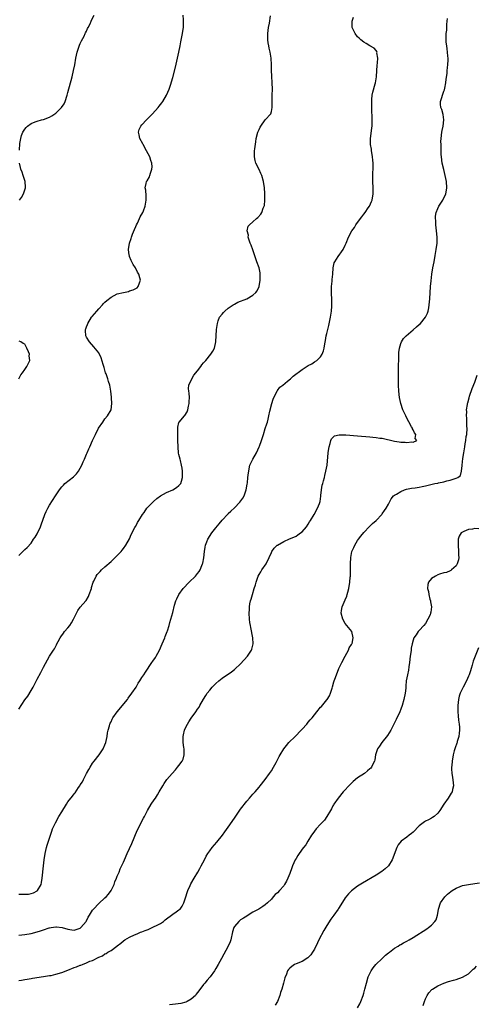
# Model space of a CAD drawing. Units: inches. Extents: x 2508000 to 2511000, y 1497000 to 1500000.
# Drawn here: x 2509013 to 2509162, y 1497670 to 1497990 of the extents above; entities that cross this region are included whole.
import ezdxf

# ---------------------------------------------------------------- set-up
doc = ezdxf.new("R2010")
doc.units = ezdxf.units.IN
doc.header["$MEASUREMENT"] = 0
doc.layers.add('LD25081497_10ft', color=103, linetype='Continuous')

msp = doc.modelspace()

# ---------------------------------------------------------------- linework, layer by layer
at = {"layer": 'LD25081497_10ft'}
for points, elevation in [([(2509013, 1497815.69), (2509015, 1497817.65), (2509015.72, 1497818.28), (2509017, 1497819.75), (2509017.83, 1497821), (2509018.33, 1497821.67), (2509019, 1497822.7), (2509019.1, 1497822.9), (2509020.06, 1497825), (2509020.34, 1497825.66), (2509021.48, 1497829), (2509021.94, 1497829.94), (2509022.42, 1497831), (2509023, 1497831.99), (2509024.9, 1497835), (2509026.22, 1497837), (2509027, 1497837.92), (2509027.52, 1497838.48), (2509028.02, 1497839), (2509030.78, 1497841.22), (2509031.78, 1497842.22), (2509032.36, 1497843), (2509033, 1497844.08), (2509033.52, 1497845), (2509033.96, 1497846.04), (2509034.39, 1497847), (2509035, 1497848.55), (2509035.2, 1497849), (2509035.72, 1497850.28), (2509036.08, 1497851), (2509036.98, 1497853), (2509037.92, 1497855), (2509038.91, 1497857), (2509040.26, 1497859), (2509041, 1497859.99), (2509041.84, 1497861), (2509042.96, 1497863), (2509043.23, 1497865), (2509043.14, 1497866.86), (2509043.09, 1497867.09), (2509042.95, 1497869.05), (2509042.6, 1497871), (2509042.17, 1497872.17), (2509041.96, 1497873), (2509041.38, 1497874.63), (2509041.22, 1497875), (2509041, 1497875.83), (2509040.71, 1497876.71), (2509040.37, 1497877.63), (2509039.8, 1497879.8), (2509039, 1497881.47), (2509037.42, 1497883.42), (2509035.98, 1497885), (2509035, 1497886.57), (2509034.78, 1497887), (2509034.67, 1497888.67), (2509034.69, 1497889), (2509034.78, 1497889.22), (2509035, 1497889.86), (2509035.32, 1497890.68), (2509035.41, 1497891), (2509036.67, 1497893), (2509036.81, 1497893.19), (2509038.33, 1497895), (2509039, 1497895.75), (2509040.18, 1497897), (2509040.55, 1497897.45), (2509041, 1497897.85), (2509041.58, 1497898.42), (2509043, 1497899.54), (2509044.02, 1497900.02), (2509045, 1497900.53), (2509047, 1497901.06), (2509048.62, 1497901.38), (2509049, 1497901.53), (2509050.17, 1497901.83), (2509051, 1497902.34), (2509051.44, 1497902.56), (2509051.8, 1497903), (2509052.17, 1497904.17), (2509052.48, 1497905), (2509052.28, 1497905.72), (2509051.97, 1497907), (2509051.59, 1497907.59), (2509050.86, 1497909), (2509050.11, 1497910.11), (2509049.76, 1497911), (2509049.45, 1497911.45), (2509049, 1497912.73), (2509048.92, 1497912.92), (2509048.9, 1497913.1), (2509048.6, 1497915), (2509048.92, 1497917), (2509049.45, 1497918.55), (2509049.58, 1497919), (2509049.97, 1497919.97), (2509050.53, 1497921.47), (2509051, 1497922.43), (2509051.25, 1497923), (2509051.52, 1497923.52), (2509052.23, 1497925), (2509052.46, 1497925.54), (2509053.28, 1497927), (2509053.49, 1497927.49), (2509054.08, 1497929), (2509054.41, 1497931), (2509054.36, 1497932.35), (2509054.23, 1497934.23), (2509054.05, 1497935), (2509054.4, 1497936.4), (2509054.5, 1497937), (2509054.74, 1497937.26), (2509055.48, 1497938.52), (2509055.61, 1497939), (2509055.77, 1497939.77), (2509056.22, 1497941), (2509056.27, 1497941.73), (2509056.16, 1497943), (2509055.84, 1497943.84), (2509055.54, 1497945), (2509054.52, 1497947), (2509053.36, 1497949), (2509053.26, 1497949.26), (2509052.32, 1497951), (2509052.14, 1497952.14), (2509051.88, 1497953), (2509052.1, 1497953.9), (2509052.61, 1497955), (2509053, 1497955.46), (2509054.43, 1497957), (2509056.44, 1497959), (2509058.25, 1497961), (2509058.56, 1497961.44), (2509059, 1497961.98), (2509059.43, 1497962.57), (2509059.79, 1497963), (2509061.01, 1497965.01), (2509061.83, 1497967), (2509062.26, 1497968.26), (2509063, 1497970.79), (2509063.85, 1497974.15), (2509064.96, 1497979), (2509065.38, 1497981), (2509065.63, 1497982.37), (2509065.96, 1497983.96), (2509066.15, 1497985), (2509066.23, 1497985.77), (2509066.44, 1497987), (2509066.5, 1497988.5), (2509066.5, 1497989.5), (2509066.4, 1497991)], 7270), ([(2509013, 1497765.8), (2509015, 1497768.85), (2509015.93, 1497770.07), (2509017, 1497771.91), (2509017.68, 1497773), (2509018.16, 1497773.84), (2509019, 1497775.53), (2509020.2, 1497777.79), (2509021, 1497779.42), (2509023.05, 1497783.05), (2509024.27, 1497785), (2509024.58, 1497785.42), (2509025, 1497786.23), (2509025.28, 1497786.72), (2509025.39, 1497787), (2509025.79, 1497787.79), (2509026.44, 1497789), (2509026.66, 1497789.34), (2509027.49, 1497790.51), (2509027.85, 1497791), (2509029, 1497792.28), (2509029.57, 1497793), (2509030.16, 1497793.84), (2509030.78, 1497795), (2509031, 1497795.49), (2509031.75, 1497797), (2509032.2, 1497797.8), (2509033, 1497798.89), (2509034.82, 1497801), (2509034.89, 1497801.11), (2509035.62, 1497802.38), (2509035.92, 1497803), (2509036.58, 1497805), (2509036.66, 1497805.34), (2509037.17, 1497807), (2509037.36, 1497807.36), (2509038.17, 1497809), (2509038.52, 1497809.48), (2509039.45, 1497810.55), (2509039.91, 1497811), (2509041, 1497812), (2509043, 1497813.77), (2509044.34, 1497815), (2509045, 1497815.65), (2509046.23, 1497817), (2509046.55, 1497817.45), (2509047, 1497817.92), (2509047.73, 1497819), (2509049, 1497821.14), (2509049.54, 1497822.46), (2509050.74, 1497824.74), (2509050.91, 1497825.09), (2509051, 1497825.23), (2509051.58, 1497826.42), (2509051.97, 1497827), (2509053.19, 1497829), (2509053.67, 1497829.67), (2509054.57, 1497831), (2509055, 1497831.49), (2509056.49, 1497833), (2509056.76, 1497833.24), (2509057.86, 1497834.14), (2509059, 1497835), (2509061, 1497836.15), (2509063, 1497837), (2509064.22, 1497837.78), (2509065, 1497838.4), (2509065.61, 1497839), (2509065.8, 1497839.8), (2509066.18, 1497841), (2509066.19, 1497841.81), (2509066.12, 1497843), (2509066.01, 1497844.01), (2509065.87, 1497845), (2509065.46, 1497846.54), (2509065.37, 1497847), (2509065, 1497848.43), (2509064.9, 1497848.9), (2509064.73, 1497851), (2509064.68, 1497853), (2509064.65, 1497853.35), (2509064.63, 1497855), (2509064.65, 1497856.65), (2509064.63, 1497857), (2509064.67, 1497857.33), (2509065, 1497858.83), (2509065.05, 1497859), (2509066.79, 1497861), (2509066.9, 1497861.1), (2509067.72, 1497862.28), (2509067.91, 1497863), (2509068.09, 1497864.09), (2509068.34, 1497865), (2509068.33, 1497865.67), (2509068.38, 1497867), (2509068.37, 1497868.37), (2509068.23, 1497869), (2509068.11, 1497869.89), (2509068.27, 1497871), (2509069.16, 1497873), (2509069.85, 1497874.15), (2509071, 1497875.58), (2509072.09, 1497877), (2509072.46, 1497877.54), (2509073, 1497878.15), (2509073.37, 1497878.63), (2509073.72, 1497879), (2509075.31, 1497881), (2509075.99, 1497882.01), (2509076.53, 1497883), (2509077.02, 1497885), (2509077.19, 1497889), (2509077.47, 1497891), (2509077.78, 1497891.78), (2509078.22, 1497893), (2509079, 1497893.96), (2509079.48, 1497894.52), (2509079.92, 1497895), (2509081, 1497895.9), (2509082.56, 1497897), (2509083, 1497897.28), (2509084.15, 1497897.85), (2509087, 1497899.01), (2509089, 1497900.15), (2509089.97, 1497901), (2509090.44, 1497901.56), (2509091.07, 1497902.93), (2509091.41, 1497905), (2509091.39, 1497907), (2509091.35, 1497907.35), (2509091.03, 1497909), (2509090.33, 1497911), (2509089.96, 1497911.96), (2509089, 1497914.85), (2509088.41, 1497916.41), (2509088.14, 1497917), (2509087.65, 1497918.35), (2509087.5, 1497919), (2509087.57, 1497919.57), (2509087.15, 1497921), (2509087.45, 1497922.55), (2509087.87, 1497923), (2509089, 1497923.96), (2509090.19, 1497925), (2509090.64, 1497925.36), (2509091.62, 1497926.38), (2509091.93, 1497927), (2509092.37, 1497928.37), (2509092.68, 1497929), (2509092.76, 1497929.24), (2509092.91, 1497931), (2509092.88, 1497932.88), (2509092.89, 1497933.11), (2509092.77, 1497935), (2509092.5, 1497937), (2509091.9, 1497939), (2509091.63, 1497939.63), (2509091, 1497940.92), (2509089.96, 1497943), (2509089.79, 1497943.79), (2509089.48, 1497945), (2509089.53, 1497947), (2509089.6, 1497947.6), (2509089.94, 1497949.94), (2509090.12, 1497951), (2509090.61, 1497953), (2509090.72, 1497953.28), (2509091, 1497953.92), (2509091.34, 1497954.66), (2509091.54, 1497955), (2509093, 1497957), (2509094.78, 1497959), (2509095, 1497959.73), (2509095.3, 1497961), (2509095.29, 1497962.71), (2509095.25, 1497965), (2509095.34, 1497967), (2509095.31, 1497969), (2509095.16, 1497971.16), (2509095.1, 1497973), (2509095.1, 1497974.9), (2509094.98, 1497977), (2509094.66, 1497979), (2509094.31, 1497980.31), (2509094.2, 1497981), (2509093.98, 1497981.98), (2509093.84, 1497983), (2509093.81, 1497983.81), (2509093.82, 1497985), (2509094.11, 1497987), (2509094.4, 1497988.4), (2509094.77, 1497990.77)], 7280), ([(2509013, 1497705.81), (2509015, 1497705.79), (2509016.13, 1497705.87), (2509017, 1497706.04), (2509017.75, 1497706.25), (2509019, 1497706.9), (2509019.11, 1497707), (2509020.28, 1497709), (2509020.42, 1497709.58), (2509020.67, 1497711), (2509021.03, 1497715.03), (2509021.26, 1497717), (2509021.58, 1497719), (2509022.07, 1497721), (2509022.28, 1497721.72), (2509023.33, 1497725), (2509023.71, 1497726.29), (2509024.01, 1497727), (2509024.93, 1497729), (2509026.07, 1497731), (2509027, 1497732.59), (2509028.48, 1497735), (2509029, 1497735.79), (2509030.42, 1497737.58), (2509031, 1497738.42), (2509031.29, 1497738.71), (2509032.42, 1497740.42), (2509032.82, 1497741), (2509033, 1497741.3), (2509033.68, 1497742.32), (2509033.99, 1497743), (2509035.04, 1497745), (2509035.72, 1497746.28), (2509036.15, 1497747), (2509037, 1497748.3), (2509037.49, 1497749), (2509039.1, 1497751), (2509040.4, 1497753), (2509041, 1497754.27), (2509041.26, 1497755), (2509041.69, 1497757), (2509041.85, 1497758.15), (2509042.02, 1497759), (2509042.46, 1497760.46), (2509042.6, 1497761), (2509042.71, 1497761.29), (2509043, 1497761.77), (2509043.37, 1497762.63), (2509043.58, 1497763), (2509044.99, 1497765.01), (2509048.26, 1497769), (2509048.55, 1497769.44), (2509049.75, 1497771), (2509051.08, 1497773), (2509051.76, 1497774.24), (2509052.33, 1497775), (2509053, 1497776.13), (2509053.57, 1497777), (2509054.11, 1497777.89), (2509056.23, 1497781), (2509056.57, 1497781.43), (2509057.37, 1497782.63), (2509057.6, 1497783), (2509058.72, 1497785), (2509059.61, 1497787), (2509060.41, 1497789), (2509060.57, 1497789.43), (2509061.18, 1497791), (2509061.28, 1497791.28), (2509061.85, 1497793), (2509062.07, 1497793.93), (2509062.4, 1497795), (2509063, 1497797.24), (2509063.59, 1497799.6), (2509064, 1497801), (2509064.33, 1497801.67), (2509064.93, 1497803), (2509066.42, 1497805), (2509068.32, 1497807), (2509070.33, 1497809), (2509071, 1497809.81), (2509071.53, 1497810.47), (2509071.88, 1497811), (2509072.46, 1497812.46), (2509072.7, 1497813), (2509072.76, 1497813.24), (2509073.06, 1497814.94), (2509073.31, 1497817), (2509073.55, 1497818.45), (2509073.66, 1497819), (2509074.09, 1497820.09), (2509074.42, 1497821), (2509075.73, 1497823), (2509077, 1497824.64), (2509078.01, 1497825.99), (2509079, 1497827.2), (2509080.85, 1497829.15), (2509081, 1497829.28), (2509081.87, 1497830.13), (2509083, 1497831.15), (2509084.82, 1497833), (2509085.73, 1497834.27), (2509086.2, 1497835), (2509086.87, 1497837), (2509087.15, 1497838.85), (2509087.22, 1497839.22), (2509087.41, 1497841), (2509087.54, 1497842.46), (2509087.64, 1497843), (2509087.84, 1497843.84), (2509088.06, 1497845), (2509088.35, 1497845.65), (2509088.99, 1497847), (2509090.13, 1497849), (2509091.07, 1497850.93), (2509091.13, 1497851.13), (2509091.83, 1497853), (2509092.41, 1497855), (2509093, 1497856.88), (2509093.55, 1497858.45), (2509093.72, 1497859), (2509093.92, 1497859.92), (2509094.22, 1497861), (2509094.49, 1497862.49), (2509095.14, 1497865), (2509095.6, 1497866.4), (2509095.83, 1497867), (2509096.77, 1497868.77), (2509096.9, 1497869.1), (2509097, 1497869.2), (2509097.72, 1497870.28), (2509098.69, 1497871), (2509100.25, 1497872.25), (2509101.17, 1497873), (2509102.13, 1497873.87), (2509105, 1497876.02), (2509107, 1497877.28), (2509108.15, 1497877.85), (2509109, 1497878.47), (2509109.8, 1497879), (2509111, 1497880.19), (2509111.52, 1497881), (2509111.95, 1497882.05), (2509112.17, 1497883), (2509112.35, 1497884.35), (2509112.56, 1497885.44), (2509112.8, 1497887), (2509113, 1497887.74), (2509113.31, 1497889), (2509113.69, 1497890.31), (2509113.98, 1497891.98), (2509114.19, 1497893), (2509114.47, 1497895), (2509114.62, 1497896.62), (2509114.63, 1497897), (2509114.6, 1497897.4), (2509114.61, 1497899), (2509114.55, 1497900.55), (2509114.51, 1497901), (2509114.56, 1497903), (2509114.74, 1497904.74), (2509114.76, 1497905.24), (2509114.94, 1497907), (2509115.1, 1497909), (2509115.41, 1497910.59), (2509115.56, 1497911), (2509116.66, 1497912.66), (2509116.86, 1497913), (2509117, 1497913.15), (2509117.79, 1497914.21), (2509118.33, 1497915), (2509119, 1497916.4), (2509119.27, 1497917), (2509120.04, 1497919), (2509121.08, 1497921), (2509121.94, 1497922.06), (2509122.41, 1497923), (2509123.91, 1497925), (2509124.41, 1497925.59), (2509125, 1497926.41), (2509125.47, 1497927), (2509126.46, 1497928.46), (2509126.84, 1497929), (2509127.51, 1497930.49), (2509127.68, 1497931), (2509128.01, 1497933), (2509128, 1497934), (2509128.02, 1497935), (2509127.93, 1497937), (2509127.97, 1497938.03), (2509127.92, 1497939), (2509127.91, 1497939.91), (2509128, 1497941), (2509128.03, 1497941.97), (2509128.03, 1497943), (2509127.97, 1497943.97), (2509127.87, 1497945), (2509127.59, 1497946.41), (2509127.53, 1497947), (2509127.52, 1497947.52), (2509127.22, 1497949), (2509127.17, 1497950.83), (2509127.61, 1497954.39), (2509127.67, 1497955), (2509127.67, 1497955.67), (2509127.71, 1497957), (2509127.68, 1497958.32), (2509127.62, 1497959.62), (2509127.58, 1497961), (2509127.57, 1497963), (2509127.65, 1497963.65), (2509127.76, 1497965), (2509127.95, 1497966.05), (2509128.73, 1497968.73), (2509128.79, 1497969), (2509129, 1497970.35), (2509129.08, 1497971), (2509129.22, 1497973), (2509129.37, 1497974.63), (2509129.49, 1497975.49), (2509129.56, 1497977), (2509129.27, 1497978.73), (2509129.29, 1497979), (2509129.23, 1497979.23), (2509129, 1497979.51), (2509128.32, 1497980.32), (2509127, 1497981.08), (2509125.82, 1497981.82), (2509125, 1497982.24), (2509124.07, 1497983), (2509123.52, 1497983.52), (2509123, 1497983.99), (2509122.16, 1497985), (2509121.48, 1497986.52), (2509121.25, 1497987), (2509121.22, 1497987.22), (2509121.24, 1497989), (2509121.62, 1497990.38)], 7290), ([(2509013, 1497692.54), (2509015, 1497692.72), (2509017, 1497693.08), (2509019, 1497693.6), (2509020.07, 1497693.93), (2509021, 1497694.25), (2509022.86, 1497694.86), (2509023, 1497694.9), (2509023.58, 1497695), (2509025, 1497695.21), (2509025.22, 1497695.22), (2509027.06, 1497695.06), (2509029, 1497694.45), (2509030.25, 1497694.25), (2509031, 1497694.17), (2509031.61, 1497694.39), (2509033, 1497694.84), (2509033.2, 1497695), (2509034.88, 1497697), (2509035, 1497697.2), (2509035.59, 1497698.41), (2509035.93, 1497699), (2509037, 1497700.61), (2509037.3, 1497701), (2509039, 1497702.81), (2509041, 1497704.67), (2509041.37, 1497705), (2509042.13, 1497705.87), (2509042.97, 1497707), (2509043.94, 1497709), (2509044.19, 1497709.81), (2509044.76, 1497711), (2509045, 1497711.64), (2509045.59, 1497713), (2509045.96, 1497714.04), (2509047, 1497716.21), (2509047.31, 1497717), (2509048.2, 1497719), (2509049, 1497720.69), (2509049.69, 1497722.31), (2509051.5, 1497726.49), (2509052.57, 1497728.57), (2509053, 1497729.46), (2509053.53, 1497730.47), (2509053.84, 1497731), (2509054.82, 1497733), (2509056.01, 1497735), (2509057, 1497736.42), (2509057.39, 1497737), (2509058, 1497738), (2509058.6, 1497739), (2509059.75, 1497741), (2509060.23, 1497741.77), (2509061.1, 1497743), (2509062.77, 1497745), (2509063.86, 1497746.14), (2509064.58, 1497747), (2509065, 1497747.54), (2509066.06, 1497749), (2509066.33, 1497749.67), (2509066.72, 1497751), (2509066.65, 1497752.65), (2509066.66, 1497753), (2509066.63, 1497753.37), (2509066.39, 1497755), (2509066.35, 1497757), (2509066.45, 1497757.55), (2509066.76, 1497759), (2509067, 1497759.53), (2509067.75, 1497761), (2509068.26, 1497761.74), (2509069, 1497762.94), (2509070.47, 1497765), (2509071, 1497765.8), (2509071.52, 1497766.48), (2509071.79, 1497767), (2509073, 1497769.12), (2509073.75, 1497770.25), (2509074.2, 1497771), (2509075, 1497772.05), (2509075.83, 1497773), (2509077, 1497774.2), (2509077.93, 1497775), (2509079, 1497775.88), (2509082.05, 1497777.95), (2509083, 1497778.69), (2509083.17, 1497778.83), (2509085, 1497780.57), (2509087.25, 1497783), (2509088.59, 1497785), (2509088.69, 1497785.31), (2509089.13, 1497787), (2509089.04, 1497789), (2509088.39, 1497792.39), (2509088.22, 1497793), (2509088.04, 1497793.96), (2509087.91, 1497795), (2509087.8, 1497797), (2509087.87, 1497798.13), (2509087.88, 1497799), (2509088.01, 1497800.01), (2509088.25, 1497801), (2509088.49, 1497801.51), (2509088.84, 1497803), (2509089.47, 1497805), (2509089.86, 1497806.14), (2509090.02, 1497807), (2509090.72, 1497809), (2509091, 1497809.55), (2509091.57, 1497810.43), (2509091.95, 1497811), (2509093.35, 1497813), (2509094.33, 1497815), (2509095, 1497816.62), (2509095.18, 1497817), (2509095.92, 1497818.08), (2509096.92, 1497819), (2509097, 1497819.06), (2509099, 1497820.23), (2509100.91, 1497821.09), (2509101.26, 1497821.26), (2509103, 1497822.01), (2509103.63, 1497822.37), (2509104.5, 1497823), (2509105, 1497823.42), (2509106.37, 1497825), (2509107, 1497825.9), (2509107.42, 1497826.58), (2509107.71, 1497827), (2509108.91, 1497829), (2509110, 1497831), (2509110.61, 1497832.61), (2509110.84, 1497833.16), (2509111.1, 1497834.89), (2509111.11, 1497835.11), (2509111.29, 1497837), (2509111.54, 1497838.46), (2509111.66, 1497839), (2509111.95, 1497839.95), (2509112.21, 1497841), (2509112.34, 1497841.66), (2509112.72, 1497843), (2509113.06, 1497845), (2509113.47, 1497849), (2509113.63, 1497850.37), (2509113.72, 1497851), (2509114.08, 1497852.08), (2509114.28, 1497853), (2509114.49, 1497853.51), (2509115, 1497854), (2509115.53, 1497854.47), (2509117, 1497854.83), (2509118.79, 1497854.79), (2509119, 1497854.83), (2509119.17, 1497854.83), (2509123, 1497854.49), (2509127, 1497854.17), (2509127.93, 1497854.07), (2509129, 1497853.98), (2509130.2, 1497853.8), (2509131, 1497853.71), (2509132.65, 1497853.35), (2509133.25, 1497853.25), (2509134.12, 1497853), (2509135, 1497852.78), (2509136.53, 1497852.53), (2509137, 1497852.43), (2509138.43, 1497852.43), (2509139, 1497852.32), (2509140.55, 1497852.55), (2509141, 1497852.43), (2509142.24, 1497853), (2509141.7, 1497853.7), (2509141.88, 1497855), (2509141.46, 1497855.46), (2509141, 1497856.44), (2509140.77, 1497856.77), (2509140.76, 1497857), (2509140.53, 1497857.47), (2509138.72, 1497860.72), (2509138.62, 1497861), (2509137.7, 1497863), (2509137, 1497865.03), (2509136.6, 1497867), (2509136.39, 1497869), (2509136.3, 1497871), (2509136.27, 1497873), (2509136.27, 1497875), (2509136.3, 1497877.7), (2509136.33, 1497879), (2509136.39, 1497880.39), (2509136.4, 1497881.6), (2509136.57, 1497883), (2509137, 1497884.45), (2509137.19, 1497885), (2509137.89, 1497886.11), (2509138.78, 1497887), (2509141, 1497888.85), (2509142.11, 1497889.89), (2509143, 1497890.62), (2509143.38, 1497891), (2509145.08, 1497893), (2509145.69, 1497894.31), (2509145.91, 1497895), (2509146.07, 1497896.07), (2509146.24, 1497897), (2509146.41, 1497899), (2509146.67, 1497903), (2509146.83, 1497904.83), (2509147.07, 1497906.93), (2509147.42, 1497909), (2509147.8, 1497911), (2509148.16, 1497913), (2509148.49, 1497915), (2509148.77, 1497917), (2509148.83, 1497919), (2509148.64, 1497921), (2509148.4, 1497923), (2509148.33, 1497924.33), (2509148.26, 1497925), (2509148.27, 1497925.73), (2509148.45, 1497927), (2509149, 1497928.25), (2509149.36, 1497929), (2509150.63, 1497931), (2509151.58, 1497933), (2509151.79, 1497934.21), (2509151.95, 1497935), (2509151.84, 1497937), (2509151.44, 1497939), (2509150.95, 1497940.95), (2509150.46, 1497943), (2509150.19, 1497945), (2509150.16, 1497945.83), (2509150.06, 1497948.06), (2509150.07, 1497949), (2509150.05, 1497950.05), (2509150.08, 1497951), (2509150.32, 1497953), (2509150.46, 1497953.54), (2509150.77, 1497955), (2509150.97, 1497957), (2509150.71, 1497958.71), (2509150.35, 1497960.35), (2509150.04, 1497961), (2509149.9, 1497962.1), (2509149.89, 1497963), (2509150.3, 1497964.3), (2509150.56, 1497965), (2509151, 1497966.34), (2509151.19, 1497966.81), (2509151.26, 1497967.26), (2509151.62, 1497969), (2509151.76, 1497970.24), (2509152.03, 1497972.03), (2509152.1, 1497973), (2509152.13, 1497973.87), (2509152.29, 1497975), (2509152.36, 1497976.36), (2509152.35, 1497977), (2509152.28, 1497977.72), (2509152.21, 1497979), (2509152.09, 1497980.09), (2509151.91, 1497981), (2509151.77, 1497982.23), (2509151.69, 1497983), (2509151.69, 1497983.69), (2509151.76, 1497985), (2509151.91, 1497986.09), (2509151.99, 1497987.99), (2509152.08, 1497989), (2509152.13, 1497989.87)], 7300), ([(2509013.22, 1497947.22), (2509013.38, 1497949.38), (2509013.64, 1497951), (2509013.91, 1497951.91), (2509014.3, 1497953), (2509014.6, 1497953.4), (2509015, 1497954), (2509015.44, 1497954.56), (2509015.81, 1497955), (2509017, 1497955.83), (2509018.33, 1497956.33), (2509019, 1497956.61), (2509020.42, 1497957), (2509021, 1497957.13), (2509023, 1497957.9), (2509023.72, 1497958.28), (2509025, 1497959.23), (2509026.94, 1497961), (2509027.77, 1497962.23), (2509028.13, 1497963), (2509028.76, 1497965), (2509029, 1497965.89), (2509030.34, 1497971), (2509030.83, 1497973), (2509031.18, 1497974.82), (2509031.52, 1497977), (2509031.95, 1497979), (2509032.75, 1497981.25), (2509033, 1497981.77), (2509033.39, 1497982.61), (2509034.21, 1497984.21), (2509034.6, 1497985), (2509034.72, 1497985.28), (2509035, 1497985.83), (2509035.38, 1497986.62), (2509035.59, 1497987), (2509036.18, 1497988.18), (2509036.55, 1497989), (2509036.67, 1497989.33), (2509037.5, 1497991)], 7260), ([(2509013.29, 1497931), (2509013.86, 1497931.86), (2509014.57, 1497933), (2509015.19, 1497935), (2509015.19, 1497935.19), (2509015.08, 1497937), (2509015, 1497937.31), (2509014.43, 1497939), (2509014.09, 1497940.09), (2509013.71, 1497941), (2509013.59, 1497941.59), (2509013.28, 1497943)], 7260), ([(2509013, 1497873), (2509013.66, 1497874.34), (2509014.21, 1497875), (2509015, 1497876.03), (2509015.67, 1497877), (2509016.12, 1497877.88), (2509016.63, 1497879), (2509016.43, 1497880.43), (2509016.48, 1497881), (2509016.23, 1497881.77), (2509015.68, 1497883), (2509015.42, 1497883.42), (2509015, 1497884.25), (2509014.46, 1497884.46), (2509013.7, 1497885), (2509013.2, 1497885.2)], 7260), ([(2509013, 1497677.77), (2509013.91, 1497677.91), (2509015, 1497678.16), (2509015.7, 1497678.3), (2509017, 1497678.47), (2509017.44, 1497678.56), (2509021.08, 1497679.08), (2509023, 1497679.4), (2509023.49, 1497679.49), (2509025, 1497679.83), (2509027, 1497680.42), (2509029, 1497681.18), (2509031, 1497682), (2509031.77, 1497682.23), (2509033, 1497682.77), (2509033.2, 1497682.8), (2509033.67, 1497683), (2509035, 1497683.5), (2509036.04, 1497684.04), (2509037, 1497684.36), (2509039, 1497685.41), (2509040.22, 1497685.78), (2509041, 1497686.47), (2509041.39, 1497686.61), (2509041.89, 1497687), (2509043, 1497687.6), (2509044.89, 1497689), (2509044.96, 1497689.04), (2509046.12, 1497689.88), (2509047, 1497690.68), (2509047.4, 1497691), (2509049, 1497691.9), (2509050.62, 1497692.62), (2509051.4, 1497693), (2509052.55, 1497693.45), (2509053, 1497693.59), (2509054.01, 1497694.01), (2509055, 1497694.42), (2509057, 1497695.31), (2509057.68, 1497695.68), (2509059, 1497696.35), (2509059.95, 1497697), (2509060.55, 1497697.45), (2509061, 1497697.81), (2509062.62, 1497699), (2509063, 1497699.31), (2509064.07, 1497700.07), (2509065, 1497700.7), (2509065.37, 1497701), (2509066.08, 1497701.92), (2509066.59, 1497703), (2509067.25, 1497705), (2509067.67, 1497706.33), (2509067.92, 1497707), (2509068.62, 1497708.62), (2509068.83, 1497709.17), (2509069.91, 1497711), (2509071.15, 1497713), (2509071.81, 1497714.19), (2509072.25, 1497715), (2509073.26, 1497717), (2509073.88, 1497718.12), (2509074.39, 1497719), (2509075, 1497719.86), (2509075.83, 1497721), (2509077.29, 1497722.71), (2509079.15, 1497725), (2509079.93, 1497726.07), (2509081, 1497727.58), (2509083, 1497730.52), (2509085, 1497733.42), (2509087, 1497736.02), (2509087.89, 1497737), (2509089, 1497738.27), (2509089.7, 1497739), (2509091, 1497740.5), (2509091.42, 1497741), (2509093, 1497742.99), (2509094.41, 1497745), (2509095, 1497745.89), (2509095.66, 1497747), (2509096.51, 1497748.51), (2509096.85, 1497749.15), (2509097, 1497749.39), (2509097.53, 1497750.47), (2509097.83, 1497751), (2509099.1, 1497753), (2509099.9, 1497754.1), (2509100.71, 1497755), (2509102.74, 1497757), (2509104.7, 1497759), (2509105, 1497759.37), (2509106.48, 1497761), (2509107, 1497761.65), (2509107.65, 1497762.35), (2509108.21, 1497763), (2509109, 1497763.97), (2509109.77, 1497765), (2509111, 1497766.45), (2509111.24, 1497766.76), (2509113, 1497768.83), (2509113.12, 1497769), (2509113.82, 1497770.18), (2509114.16, 1497771), (2509114.7, 1497772.7), (2509114.86, 1497773.14), (2509115.33, 1497774.67), (2509115.4, 1497775), (2509115.59, 1497775.59), (2509116.09, 1497777), (2509116.92, 1497779), (2509117.85, 1497781), (2509118.91, 1497783), (2509120.04, 1497785), (2509120.3, 1497785.7), (2509121, 1497786.77), (2509121.12, 1497787), (2509121.19, 1497787.19), (2509121.59, 1497789), (2509121.07, 1497791), (2509119.47, 1497793), (2509119, 1497793.67), (2509118.19, 1497795), (2509117.67, 1497797), (2509117.8, 1497797.8), (2509117.97, 1497799), (2509119, 1497801.28), (2509119.51, 1497802.5), (2509119.64, 1497803), (2509119.81, 1497803.81), (2509120.13, 1497805), (2509120.45, 1497807), (2509120.63, 1497808.63), (2509120.65, 1497809), (2509120.64, 1497809.36), (2509120.73, 1497811), (2509120.73, 1497812.73), (2509120.71, 1497813), (2509120.76, 1497815), (2509121.17, 1497817), (2509121.75, 1497818.25), (2509122.07, 1497819), (2509123, 1497820.51), (2509123.32, 1497821), (2509124.04, 1497821.96), (2509125, 1497823.18), (2509126.88, 1497825.12), (2509127.88, 1497826.12), (2509129, 1497827.08), (2509130.85, 1497829), (2509131, 1497829.19), (2509131.72, 1497830.28), (2509132.29, 1497831), (2509133, 1497832.36), (2509133.36, 1497833), (2509133.89, 1497834.11), (2509134.66, 1497835), (2509135, 1497835.27), (2509135.61, 1497835.61), (2509137, 1497836.49), (2509138.26, 1497837), (2509138.82, 1497837.18), (2509140.46, 1497837.54), (2509141.7, 1497837.7), (2509143, 1497837.9), (2509143.92, 1497838.08), (2509145, 1497838.27), (2509148.06, 1497839), (2509149, 1497839.2), (2509149.29, 1497839.29), (2509151, 1497839.63), (2509151.93, 1497839.93), (2509153, 1497840.11), (2509154.69, 1497840.69), (2509155, 1497840.74), (2509155.55, 1497841), (2509156.37, 1497841.63), (2509156.72, 1497843), (2509156.9, 1497844.9), (2509156.95, 1497845.05), (2509157.16, 1497847.16), (2509157.44, 1497849), (2509157.72, 1497850.28), (2509157.78, 1497851), (2509157.9, 1497851.9), (2509158.12, 1497853), (2509158.28, 1497854.28), (2509158.39, 1497855), (2509158.5, 1497857), (2509158.46, 1497857.54), (2509158.4, 1497860.4), (2509158.33, 1497861), (2509158.39, 1497862.39), (2509158.38, 1497863), (2509158.65, 1497864.65), (2509158.7, 1497865), (2509158.74, 1497865.26), (2509159.16, 1497866.84), (2509159.35, 1497867.35), (2509160.16, 1497869.84), (2509161, 1497871.97), (2509161.85, 1497874.15)], 7310), ([(2509162.32, 1497824.32), (2509161, 1497824.42), (2509160.26, 1497824.26), (2509159, 1497824.17), (2509157.43, 1497823.43), (2509157, 1497823.29), (2509156.63, 1497823), (2509155.98, 1497822.02), (2509155.64, 1497821), (2509155.64, 1497819.64), (2509155.58, 1497819), (2509155.79, 1497817), (2509155.79, 1497815.79), (2509155.82, 1497815), (2509155.71, 1497814.29), (2509155.33, 1497813), (2509155, 1497812.32), (2509153.51, 1497811), (2509153.22, 1497810.78), (2509153, 1497810.67), (2509151.8, 1497810.2), (2509151, 1497810.04), (2509149.6, 1497809.6), (2509149, 1497809.37), (2509148.22, 1497809), (2509147, 1497808.2), (2509145.97, 1497807), (2509145.74, 1497806.26), (2509145.7, 1497805), (2509145.97, 1497803.97), (2509146.08, 1497803), (2509146.47, 1497801.53), (2509146.63, 1497801), (2509146.7, 1497800.7), (2509146.97, 1497799), (2509146.72, 1497797.28), (2509146.7, 1497797), (2509146.49, 1497796.5), (2509145.83, 1497795), (2509145, 1497793.66), (2509144.49, 1497793), (2509143, 1497791.37), (2509142.64, 1497791), (2509141.98, 1497789.98), (2509141.27, 1497789), (2509141, 1497788.23), (2509140.67, 1497787), (2509140.4, 1497785.6), (2509140.35, 1497785), (2509140.28, 1497784.28), (2509140.1, 1497783), (2509139.85, 1497781), (2509139.63, 1497779.63), (2509139.49, 1497778.51), (2509139.16, 1497777), (2509138.8, 1497775), (2509138.65, 1497773.35), (2509138.61, 1497772.61), (2509138.45, 1497771), (2509138.05, 1497769), (2509137.44, 1497767), (2509137, 1497765.83), (2509136.65, 1497765), (2509135.5, 1497762.5), (2509134.79, 1497761), (2509133.75, 1497759), (2509132.68, 1497757.32), (2509130.82, 1497755), (2509130.12, 1497753.88), (2509129.5, 1497753), (2509128.79, 1497751), (2509128.59, 1497749.41), (2509128.43, 1497749), (2509127.81, 1497747.81), (2509127.46, 1497747), (2509127.25, 1497746.75), (2509127, 1497746.51), (2509126.21, 1497745.79), (2509125.22, 1497745), (2509123, 1497743.52), (2509121.6, 1497742.4), (2509121, 1497741.88), (2509120.55, 1497741.45), (2509118.32, 1497739), (2509116.68, 1497737), (2509115.3, 1497735), (2509115.2, 1497734.8), (2509115, 1497734.48), (2509114.49, 1497733.51), (2509114.19, 1497733), (2509112.97, 1497731), (2509112.2, 1497729.8), (2509111, 1497728.56), (2509109.55, 1497727), (2509109, 1497726.31), (2509108.47, 1497725.53), (2509108.07, 1497725), (2509106.85, 1497723), (2509106.16, 1497721.84), (2509105.48, 1497721), (2509105, 1497720.38), (2509103.62, 1497718.38), (2509103, 1497717.41), (2509102.78, 1497717), (2509101.9, 1497715), (2509101.64, 1497714.36), (2509101, 1497712.5), (2509100.4, 1497711), (2509099.92, 1497710.08), (2509099.32, 1497709), (2509099, 1497708.56), (2509097.64, 1497707), (2509097, 1497706.3), (2509096.29, 1497705.71), (2509095.64, 1497705), (2509095, 1497704.24), (2509093.73, 1497703), (2509093, 1497702.36), (2509092.19, 1497701.81), (2509090.94, 1497701), (2509089, 1497699.94), (2509087.51, 1497699), (2509087, 1497698.71), (2509085.96, 1497698.04), (2509085, 1497697.46), (2509084.42, 1497697), (2509083, 1497695.32), (2509082.82, 1497695), (2509082.43, 1497693.57), (2509081.82, 1497691), (2509081.59, 1497690.41), (2509080.99, 1497689.01), (2509078.84, 1497685), (2509077.72, 1497683), (2509077, 1497681.75), (2509076.52, 1497681), (2509075.11, 1497679), (2509075, 1497678.85), (2509074.12, 1497677.88), (2509073.44, 1497677), (2509073, 1497676.47), (2509071.48, 1497674.52), (2509070.64, 1497673.36), (2509070.35, 1497673), (2509069, 1497671.72), (2509067.71, 1497671), (2509067.21, 1497670.79), (2509065.61, 1497670.39), (2509063.89, 1497670.11), (2509061.89, 1497669.89)], 7320), ([(2509162.27, 1497785.73), (2509161.12, 1497783), (2509160.55, 1497781.45), (2509160.17, 1497780.17), (2509159.84, 1497779), (2509159.67, 1497778.33), (2509159.2, 1497777), (2509159, 1497776.53), (2509158.29, 1497775), (2509157.23, 1497773), (2509156.27, 1497771), (2509155.96, 1497770.04), (2509155.7, 1497769), (2509155.48, 1497767), (2509155.51, 1497765), (2509155.67, 1497763.67), (2509155.74, 1497762.26), (2509155.94, 1497761), (2509156.05, 1497760.05), (2509156.04, 1497759), (2509155.92, 1497758.08), (2509155.82, 1497757), (2509155.34, 1497755.34), (2509155.26, 1497755), (2509155.22, 1497754.78), (2509154.7, 1497753.3), (2509154.57, 1497753), (2509154.37, 1497752.37), (2509154.05, 1497751), (2509153.69, 1497749), (2509153.6, 1497747.6), (2509153.5, 1497747), (2509153.48, 1497746.52), (2509153.6, 1497745), (2509153.81, 1497743.81), (2509154.05, 1497741.95), (2509154.11, 1497741), (2509153.78, 1497739.78), (2509153.64, 1497739), (2509153.41, 1497738.59), (2509153, 1497738), (2509152.36, 1497737), (2509151, 1497735.05), (2509149.69, 1497733), (2509149, 1497732.08), (2509147.79, 1497731), (2509147.34, 1497730.66), (2509147, 1497730.5), (2509146.03, 1497729.97), (2509145, 1497729.49), (2509144.7, 1497729.3), (2509143, 1497727.98), (2509141, 1497725.99), (2509140.46, 1497725.54), (2509139.74, 1497725), (2509139, 1497724.35), (2509137.11, 1497723), (2509136.21, 1497721.79), (2509135.76, 1497721), (2509134.22, 1497717), (2509133.01, 1497714.99), (2509131.99, 1497714.01), (2509130.85, 1497713.15), (2509129, 1497712.01), (2509124.59, 1497709.41), (2509123, 1497708.42), (2509121.06, 1497706.94), (2509120.05, 1497705.95), (2509119, 1497704.6), (2509117, 1497701.51), (2509116.8, 1497701.2), (2509116.7, 1497701), (2509115.31, 1497699), (2509114.33, 1497697.67), (2509113, 1497695.7), (2509111.99, 1497694.01), (2509110.46, 1497691), (2509109.99, 1497689.99), (2509109, 1497687.96), (2509108.39, 1497687), (2509107.84, 1497686.16), (2509107, 1497685.24), (2509106.87, 1497685.13), (2509105, 1497684.01), (2509103, 1497683.24), (2509102.49, 1497683), (2509101.6, 1497682.4), (2509101, 1497681.82), (2509100.6, 1497681.4), (2509100.27, 1497681), (2509099.87, 1497679.87), (2509099.35, 1497678.65), (2509098.97, 1497676.97), (2509098.39, 1497675), (2509098.02, 1497673.98), (2509097.75, 1497673), (2509096.98, 1497671), (2509096.21, 1497669.79)], 7330), ([(2509123, 1497668.99), (2509123.74, 1497670.26), (2509124.04, 1497671), (2509124.76, 1497673), (2509125, 1497673.74), (2509125.36, 1497675), (2509125.88, 1497677), (2509126.43, 1497679), (2509127.34, 1497681), (2509128.03, 1497681.97), (2509128.9, 1497683), (2509131.01, 1497685), (2509132, 1497686), (2509133, 1497686.77), (2509133.32, 1497687), (2509135, 1497688.36), (2509136.16, 1497689), (2509136.65, 1497689.35), (2509137, 1497689.51), (2509137.94, 1497690.06), (2509139, 1497690.58), (2509139.76, 1497691), (2509141, 1497691.76), (2509145.43, 1497694.57), (2509146.05, 1497695), (2509147, 1497695.72), (2509148.1, 1497697), (2509148.45, 1497697.55), (2509148.89, 1497699), (2509149, 1497699.52), (2509149.25, 1497701), (2509149.9, 1497703), (2509151.35, 1497705), (2509152.21, 1497705.79), (2509153.3, 1497706.7), (2509153.7, 1497707), (2509155, 1497707.8), (2509156.27, 1497708.27), (2509157, 1497708.6), (2509159, 1497709.01), (2509161, 1497709.26), (2509162.5, 1497709.5)], 7340), ([(2509144.31, 1497669.69), (2509144.69, 1497671), (2509145, 1497671.83), (2509145.58, 1497673), (2509146.16, 1497673.84), (2509147.11, 1497674.89), (2509147.26, 1497675), (2509149, 1497676.08), (2509151, 1497676.99), (2509152.52, 1497677.48), (2509154.07, 1497677.93), (2509155, 1497678.17), (2509157, 1497678.86), (2509159, 1497680.03), (2509160.55, 1497681.45), (2509161, 1497681.82), (2509161.55, 1497682.45)], 7350)]:
    msp.add_lwpolyline(points, dxfattribs=dict(at, elevation=elevation))

doc.saveas('drawing.dxf')
